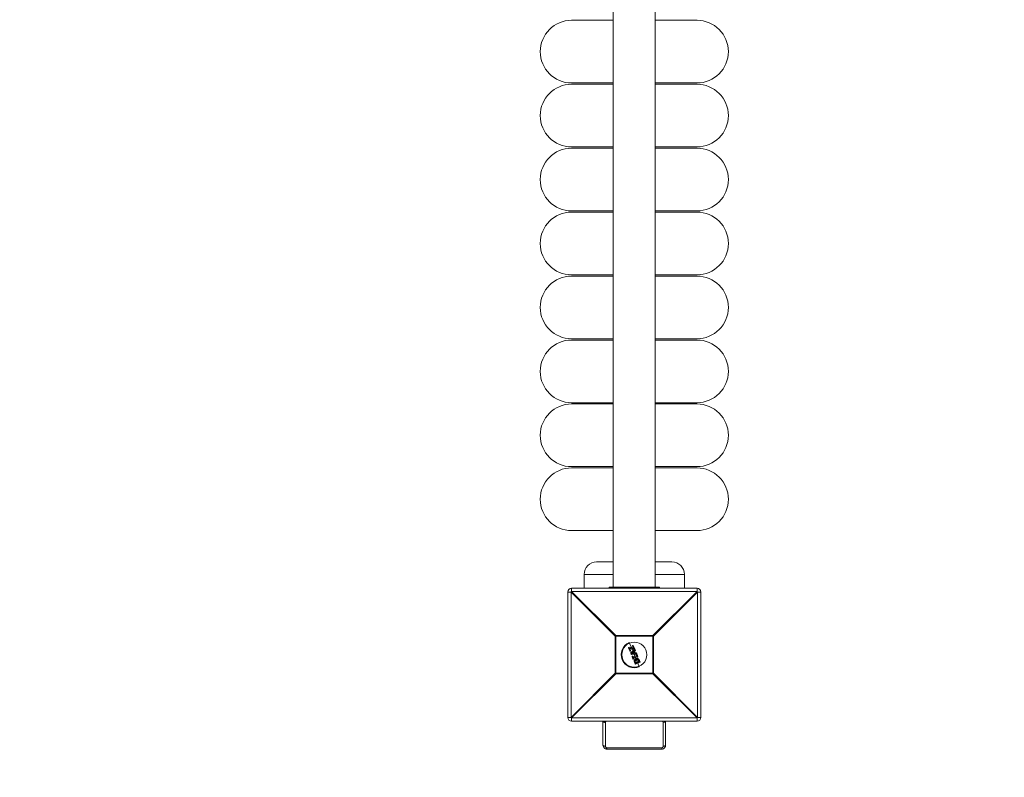
# Model space of a CAD drawing. Units: millimetres. Extents: x -1610 to 1640, y -2100 to 2100.
# Drawn here: x 70 to 855, y -1060 to -455 of the extents above; entities that cross this region are included whole.
import ezdxf

# ---------------------------------------------------------------- set-up
doc = ezdxf.new("R2010")
doc.units = ezdxf.units.MM

msp = doc.modelspace()

# ---------------------------------------------------------------- linework, layer by layer
at = {"color": 7, "linetype": 'Continuous', "lineweight": 15}
for p, q in [((543.25, -116), (543.25, -908)), ((576.75, -908), (576.75, -116)), ((543.25, -456), (510, -456)), ((610, -456), (576.75, -456)), ((510, -506), (543.25, -506)), ((543.25, -507), (510, -507)), ((576.75, -506), (610, -506)), ((610, -507), (576.75, -507)), ((510, -557), (543.25, -557)), ((576.75, -557), (610, -557)), ((543.25, -558), (510, -558)), ((610, -558), (576.75, -558)), ((510, -608), (543.25, -608)), ((543.25, -609), (510, -609)), ((576.75, -608), (610, -608)), ((610, -609), (576.75, -609)), ((510, -659), (543.25, -659)), ((576.75, -659), (610, -659)), ((543.25, -660), (510, -660)), ((610, -660), (576.75, -660)), ((510, -710), (543.25, -710)), ((543.25, -711), (510, -711)), ((576.75, -710), (610, -710)), ((610, -711), (576.75, -711)), ((510, -761), (543.25, -761)), ((576.75, -761), (610, -761)), ((543.25, -762), (510, -762)), ((610, -762), (576.75, -762)), ((510, -812), (543.25, -812)), ((543.25, -813), (510, -813)), ((576.75, -812), (610, -812)), ((610, -813), (576.75, -813)), ((510, -863), (543.25, -863)), ((576.75, -863), (610, -863)), ((530, -888), (543.25, -888)), ((576.75, -888), (590, -888)), ((520, -909), (520, -898)), ((543.25, -898), (520, -898)), ((600, -898), (576.75, -898)), ((600, -909), (600, -898)), ((510, -909), (510, -911.61)), ((510, -909), (610, -909)), ((540, -909), (540, -908)), ((540, -908), (580, -908)), ((556, -909), (556, -908)), ((564, -909), (564, -908)), ((580, -909), (580, -908)), ((610, -911.61), (610, -909)), ((509.61, -912), (507, -912)), ((507, -1012), (507, -912)), ((544.78, -947.18), (509.61, -912)), ((509.61, -912), (509.61, -1012)), ((510, -911.61), (545.18, -946.78)), ((610, -911.61), (510, -911.61)), ((574.82, -946.78), (610, -911.61)), ((610.39, -912), (575.22, -947.18)), ((610.39, -1012), (610.39, -912)), ((613, -912), (610.39, -912)), ((613, -912), (613, -1012)), ((575.22, -947.18), (544.78, -947.18)), ((544.78, -976.82), (544.78, -947.18)), ((545.18, -946.78), (545.18, -977.22)), ((545.18, -946.78), (574.82, -946.78)), ((574.82, -977.22), (574.82, -946.78)), ((575.22, -947.18), (575.22, -976.82)), ((556.32, -958.97), (555.26, -956.41)), ((555.37, -956.15), (555.88, -955.94)), ((555.94, -956.09), (555.42, -956.3)), ((555.42, -956.3), (556.49, -958.87)), ((559.5, -956.97), (555.94, -956.09)), ((557.65, -956.33), (556, -952.34)), ((556.01, -955.93), (559.17, -956.71)), ((556.08, -956.8), (559.67, -957.68)), ((556.88, -958.71), (556.08, -956.8)), ((559.62, -957.89), (556.44, -957.11)), ((556.44, -957.11), (557.08, -958.65)), ((558.84, -959.19), (558.15, -957.53)), ((559.17, -956.71), (558.45, -954.97)), ((558.56, -954.71), (558.95, -954.55)), ((559.02, -954.69), (558.63, -954.85)), ((558.63, -954.85), (559.5, -956.97)), ((560.17, -957.47), (559.02, -954.69)), ((559.21, -954.66), (560.35, -957.42)), ((559.67, -957.68), (560.17, -957.47)), ((560.24, -957.68), (559.75, -957.88)), ((556.49, -958.87), (556.88, -958.71)), ((556.97, -958.92), (556.59, -959.08)), ((557.45, -961.68), (557.11, -960.87)), ((557.16, -960.64), (560.28, -957.93)), ((560.42, -958.06), (557.28, -960.78)), ((557.28, -960.78), (557.62, -961.6)), ((557.62, -961.6), (561.76, -961.3)), ((561.76, -961.51), (557.65, -961.8)), ((557.79, -961.05), (559.66, -959.5)), ((560.21, -960.82), (557.79, -961.05)), ((558.96, -965.33), (558.23, -963.58)), ((558.34, -963.32), (558.68, -963.18)), ((558.75, -963.37), (558.41, -963.51)), ((558.41, -963.51), (559.14, -965.27)), ((559.58, -959.84), (558.43, -960.79)), ((558.43, -960.79), (559.92, -960.65)), ((558.98, -963.93), (558.75, -963.37)), ((558.94, -963.28), (559.09, -963.65)), ((561.94, -962.7), (558.98, -963.93)), ((559.09, -963.65), (561.67, -962.59)), ((559.14, -965.27), (559.48, -965.13)), ((559.56, -965.3), (559.22, -965.44)), ((559.46, -960.7), (559.23, -960.14)), ((559.25, -964.57), (562.21, -963.34)), ((559.48, -965.13), (559.25, -964.57)), ((562.09, -963.6), (559.51, -964.66)), ((559.51, -964.66), (559.67, -965.03)), ((559.92, -960.65), (559.58, -959.84)), ((559.66, -959.5), (560.21, -960.82)), ((560.45, -963.09), (559.85, -961.64)), ((559.96, -959.27), (560.67, -958.68)), ((560.59, -960.77), (559.96, -959.27)), ((560.8, -958.86), (560.2, -959.34)), ((560.2, -959.34), (560.71, -960.57)), ((560.67, -958.68), (560.42, -958.06)), ((561.5, -960.68), (560.59, -960.77)), ((560.6, -958.01), (560.85, -958.63)), ((560.71, -960.57), (561.47, -960.49)), ((561.29, -965.11), (560.87, -964.1)), ((561.76, -961.3), (561.5, -960.68)), ((561.67, -962.59), (561.52, -962.22)), ((561.62, -961.96), (561.96, -961.82)), ((561.68, -960.61), (561.93, -961.23)), ((562.05, -962), (561.71, -962.14)), ((561.71, -962.14), (561.94, -962.7)), ((561.76, -961.3), (561.93, -961.23)), ((562.78, -963.76), (562.05, -962)), ((562.24, -963.97), (562.09, -963.6)), ((562.21, -963.34), (562.44, -963.9)), ((562.22, -961.92), (562.95, -963.67)), ((562.44, -963.9), (562.78, -963.76)), ((562.84, -963.94), (562.5, -964.08)), ((560.61, -969.31), (560.18, -968.27)), ((560.37, -968.23), (560.8, -969.28)), ((560.76, -967.15), (560.76, -967.15)), ((560.8, -969.28), (564.44, -967.77)), ((560.93, -968.47), (560.84, -968.27)), ((564.49, -967.92), (560.88, -969.42)), ((563.78, -967.29), (560.93, -968.47)), ((561.02, -968.16), (561.03, -968.18)), ((561.03, -968.18), (563.5, -967.15)), ((562.34, -967.63), (561.71, -966.12)), ((564.01, -971.66), (562.76, -968.64)), ((562.93, -966.2), (562.93, -966.2)), ((563.5, -967.15), (563.49, -967.13)), ((563.7, -967.08), (563.78, -967.29)), ((564.44, -967.77), (564, -966.71)), ((564.16, -966.61), (564.6, -967.66)), ((509.61, -1012), (544.78, -976.82)), ((545.18, -977.22), (510, -1012.39)), ((544.78, -976.82), (575.22, -976.82)), ((574.82, -977.22), (545.18, -977.22)), ((610, -1012.39), (574.82, -977.22)), ((575.22, -976.82), (610.39, -1012)), ((507, -1012), (509.61, -1012)), ((510, -1012.39), (610, -1012.39)), ((510, -1012.39), (510, -1015)), ((610, -1015), (610, -1012.39)), ((610.39, -1012), (613, -1012)), ((610, -1015), (510, -1015)), ((535, -1034), (535, -1015)), ((537, -1016), (537, -1035)), ((583, -1035), (583, -1016)), ((585, -1015), (585, -1034)), ((538, -1036.27), (582, -1036.27)), ((538, -1037.27), (538, -1036.27)), ((538, -1037.27), (582, -1037.27)), ((582, -1037.27), (582, -1036.27))]:
    msp.add_line(p, q, dxfattribs=at)
at = {"color": 7, "linetype": 'Continuous', "lineweight": 15, "flags": 128}
for points in [[(535, -1015), (535.04, -1015.2), (535.15, -1015.38), (535.34, -1015.56), (535.59, -1015.71), (535.89, -1015.83), (536.23, -1015.92), (536.61, -1015.98), (537, -1016)], [(583, -1016), (583.39, -1015.98), (583.77, -1015.92), (584.11, -1015.83), (584.41, -1015.71), (584.66, -1015.56), (584.85, -1015.38), (584.96, -1015.2), (585, -1015)], [(535, -1034), (535.04, -1034.2), (535.15, -1034.38), (535.34, -1034.56), (535.59, -1034.71), (535.89, -1034.83), (536.23, -1034.92), (536.61, -1034.98), (537, -1035)], [(583, -1035), (583.39, -1034.98), (583.77, -1034.92), (584.11, -1034.83), (584.41, -1034.71), (584.66, -1034.56), (584.85, -1034.38), (584.96, -1034.2), (585, -1034)]]:
    msp.add_lwpolyline(points, dxfattribs=at)
at = {"color": 7, "linetype": 'Continuous', "lineweight": 15}
msp.add_circle((560, -962), 10, dxfattribs=at)
for centre, radius, start, end in [((510, -481), 25, 90, 270), ((610, -481), 25, 270, 90), ((510, -532), 25, 90, 270), ((610, -532), 25, 270, 90), ((70, -530), 1570, 270, 0), ((510, -583), 25, 90, 270), ((610, -583), 25, 270, 90), ((510, -634), 25, 90, 270), ((610, -634), 25, 270, 90), ((510, -685), 25, 90, 270), ((610, -685), 25, 270, 90), ((510, -736), 25, 90, 270), ((610, -736), 25, 270, 90), ((510, -787), 25, 90, 270), ((610, -787), 25, 270, 90), ((510, -838), 25, 90, 270), ((610, -838), 25, 270, 90), ((530, -898), 10, 90, 180), ((590, -898), 10, 0, 90), ((510, -912), 3, 90, 180), ((610, -912), 3, 0, 90), ((532.63, -934.63), 32.29, 134.50861, 135.49139), ((587.37, -934.63), 32.29, 44.50861, 45.49139), ((567.81, -969.81), 32.29, 134.50861, 135.49139), ((552.19, -969.81), 32.29, 44.50861, 45.49139), ((560, -962), 10.45, 112.52267, 292.52267), ((555.45, -956.33), 0.2, 112.52267, 202.52267), ((555.49, -956.57), 0.272, 103.34842, 144.88647), ((556.02, -956.02), 0.657, 191.45153, 205.58325), ((555.96, -956.12), 0.2, 76.19445, 112.52267), ((556.75, -955.71), 0.896, 194.43669, 204.77346), ((556.24, -956.12), 0.303, 139.61119, 173.45973), ((558.64, -954.89), 0.2, 112.52267, 202.52267), ((558.69, -955.15), 0.301, 102.65043, 143.79608), ((557.78, -955.17), 0.903, 20.30259, 30.51922), ((559.02, -954.73), 0.2, 22.52267, 112.52267), ((558.35, -954.93), 0.706, 19.68647, 32.78971), ((559.16, -954.92), 0.27, 79.78887, 121.81762), ((561.15, -958.1), 1.54, 163.96969, 172.27798), ((558.26, -958.32), 1.55, 16.47681, 24.74188), ((560.37, -957.84), 0.428, 92.7958, 118.56245), ((559.17, -957.95), 1.11, 14.06167, 25.62003), ((560.17, -957.49), 0.2, 292.52267, 22.52267), ((556.61, -959.27), 0.416, 106.35237, 132.80449), ((556.51, -958.89), 0.2, 202.52267, 292.52267), ((557.46, -958.54), 1.03, 199.17063, 211.66351), ((557.11, -959.13), 0.474, 93.32097, 118.96904), ((558.09, -958.28), 1.29, 199.85071, 209.79181), ((556.9, -958.73), 0.2, 292.52267, 22.52267), ((557.3, -960.79), 0.2, 130.95422, 202.52267), ((557.54, -961.52), 0.783, 109.20982, 123.08323), ((558.23, -959.9), 1.3, 214.72641, 222.89059), ((558.08, -962.83), 1.31, 110.53747, 118.806), ((557.63, -961.6), 0.2, 202.52267, 274.09112), ((558.42, -961.59), 0.8, 180.42601, 195.05261), ((558.42, -963.5), 0.2, 112.52267, 202.52267), ((557.55, -961.55), 2.14, 288.6805, 293.73955), ((559.24, -963.11), 0.921, 192.97989, 205.73849), ((558.76, -963.36), 0.2, 22.52267, 112.52267), ((559.76, -962.89), 1.12, 194.67747, 205.17334), ((557.86, -961.08), 2.46, 291.26611, 296.14666), ((558.86, -964.7), 0.635, 279.45824, 296.59678), ((559.15, -965.25), 0.2, 202.52267, 292.52267), ((559.9, -965), 0.806, 199.40084, 212.62461), ((559.25, -964.44), 0.728, 288.29543, 304.86002), ((560.4, -964.79), 0.978, 199.9469, 210.82963), ((559.48, -965.11), 0.2, 292.52267, 22.52267), ((559.67, -957.7), 0.2, 256.20036, 292.52267), ((560.41, -958.09), 0.2, 22.52267, 130.95422), ((559.95, -958.41), 0.576, 36.61103, 55.15806), ((560.65, -958.51), 0.501, 95.77537, 117.70786), ((560.95, -959.23), 0.614, 98.93641, 116.77014), ((560.12, -959.21), 0.757, 27.39689, 43.51604), ((560.67, -958.7), 0.2, 309.36554, 22.52267), ((560.43, -960.74), 1.08, 3.16066, 13.49853), ((561.49, -960.69), 0.2, 22.52267, 95.67981), ((562.55, -963.09), 2.62, 109.38082, 113.52202), ((561.7, -962.14), 0.2, 112.52267, 202.52267), ((560.72, -959.9), 2.45, 288.89098, 293.77718), ((560.55, -962.56), 1.23, 20.11391, 29.6451), ((561.75, -961.31), 0.2, 274.09112, 22.52267), ((560.73, -961.43), 1.03, 355.64818, 6.92652), ((562.04, -962), 0.2, 22.52267, 112.52267), ((561.11, -962.33), 0.995, 19.54578, 31.34612), ((561.27, -960), 2.15, 291.30453, 296.35422), ((562.11, -963.25), 0.724, 280.15964, 296.74229), ((562.43, -963.89), 0.2, 202.52267, 292.52267), ((561.46, -964.35), 1.08, 14.98035, 24.86423), ((562.58, -963.15), 0.639, 288.44335, 305.55175), ((561.99, -964.13), 0.87, 13.18119, 25.41386), ((562.76, -963.75), 0.2, 292.52267, 22.52267), ((560.66, -969.05), 0.271, 260.11188, 301.70696), ((560.8, -969.24), 0.2, 202.52267, 292.52267), ((561.42, -969.06), 0.657, 199.46217, 213.59687), ((564.38, -967.5), 0.273, 283.31338, 324.85607), ((563.8, -968.07), 0.709, 12.28003, 25.35943), ((564.42, -967.74), 0.2, 292.52267, 22.52267), ((567.81, -954.19), 32.29, 224.50861, 225.49139), ((552.19, -954.19), 32.29, 314.50861, 315.49139), ((510, -1012), 3, 180, 270), ((532.63, -989.37), 32.29, 224.50861, 225.49139), ((587.37, -989.37), 32.29, 314.50861, 315.49139), ((610, -1012), 3, 270, 360)]:
    msp.add_arc(centre, radius, start, end, dxfattribs=at)
for points, knots in [([(556.44, -957.11), (556.44, -957.11), (556.43, -957.1), (556.41, -957.08), (556.4, -957.07), (556.35, -957.03), (556.32, -957), (556.22, -956.91), (556.15, -956.85), (556.08, -956.8)], [0, 0, 0, 0, 0.125, 0.125, 0.25, 0.25, 0.5, 0.5, 1, 1, 1, 1]), ([(559.17, -956.71), (559.18, -956.71), (559.21, -956.73), (559.26, -956.77), (559.29, -956.79), (559.38, -956.86), (559.44, -956.91), (559.5, -956.97)], [0, 0, 0, 0, 0.25, 0.25, 0.5, 0.5, 1, 1, 1, 1]), ([(558.43, -960.79), (558.43, -960.8), (558.4, -960.8), (558.35, -960.82), (558.33, -960.83), (558.24, -960.87), (558.19, -960.89), (558.02, -960.96), (557.9, -961), (557.79, -961.05)], [0, 0, 0, 0, 0.125, 0.125, 0.25, 0.25, 0.5, 0.5, 1, 1, 1, 1]), ([(559.09, -963.65), (559.09, -963.65), (559.09, -963.67), (559.07, -963.7), (559.06, -963.73), (559.03, -963.81), (559.01, -963.87), (558.98, -963.93)], [0, 0, 0, 0, 0.25, 0.25, 0.5, 0.5, 1, 1, 1, 1]), ([(559.51, -964.66), (559.51, -964.67), (559.46, -964.65), (559.36, -964.62), (559.3, -964.59), (559.25, -964.57)], [0, 0, 0, 0, 0.5, 0.5, 1, 1, 1, 1]), ([(559.58, -959.84), (559.58, -959.84), (559.59, -959.82), (559.6, -959.77), (559.61, -959.74), (559.63, -959.65), (559.65, -959.57), (559.66, -959.5)], [0, 0, 0, 0, 0.25, 0.25, 0.5, 0.5, 1, 1, 1, 1]), ([(559.89, -966.68), (559.91, -966.59), (559.93, -966.5), (559.98, -966.34), (560.01, -966.26), (560.13, -966.02), (560.23, -965.87), (560.41, -965.67), (560.47, -965.61), (560.6, -965.49), (560.68, -965.44), (560.9, -965.29), (561.06, -965.21), (561.22, -965.14)], [0, 0, 0, 0, 0.125, 0.125, 0.25, 0.25, 0.5, 0.5, 0.625, 0.625, 0.75, 0.75, 1, 1, 1, 1]), ([(559.92, -960.65), (559.92, -960.65), (559.94, -960.66), (559.98, -960.68), (560.01, -960.7), (560.09, -960.75), (560.15, -960.78), (560.21, -960.82)], [0, 0, 0, 0, 0.25, 0.25, 0.5, 0.5, 1, 1, 1, 1]), ([(560.2, -959.34), (560.2, -959.34), (560.17, -959.32), (560.08, -959.3), (560.02, -959.28), (559.96, -959.27)], [0, 0, 0, 0, 0.5, 0.5, 1, 1, 1, 1]), ([(561.31, -965.34), (561.16, -965.41), (561.01, -965.48), (560.74, -965.66), (560.61, -965.76), (560.4, -966.01), (560.31, -966.14), (560.2, -966.36), (560.17, -966.43), (560.12, -966.58), (560.1, -966.66), (560.09, -966.74)], [0, 0, 0, 0, 0.25, 0.25, 0.5, 0.5, 0.75, 0.75, 0.875, 0.875, 1, 1, 1, 1]), ([(560.71, -960.57), (560.71, -960.57), (560.7, -960.6), (560.65, -960.68), (560.62, -960.72), (560.59, -960.77)], [0, 0, 0, 0, 0.5, 0.5, 1, 1, 1, 1]), ([(561.22, -965.14), (561.31, -965.11), (561.39, -965.07), (561.56, -965.02), (561.65, -965), (561.91, -964.96), (562.09, -964.95), (562.44, -964.98), (562.61, -965.01), (562.86, -965.09), (562.94, -965.12), (563.1, -965.2), (563.18, -965.25), (563.25, -965.3)], [0, 0, 0, 0, 0.125, 0.125, 0.25, 0.25, 0.5, 0.5, 0.75, 0.75, 0.875, 0.875, 1, 1, 1, 1]), ([(561.22, -965.14), (561.22, -965.14), (561.23, -965.16), (561.26, -965.24), (561.28, -965.29), (561.31, -965.34)], [0, 0, 0, 0, 0.5, 0.5, 1, 1, 1, 1]), ([(563.15, -965.48), (563.09, -965.44), (563.02, -965.39), (562.87, -965.32), (562.8, -965.29), (562.57, -965.22), (562.41, -965.19), (562.09, -965.16), (561.93, -965.17), (561.69, -965.22), (561.61, -965.24), (561.46, -965.28), (561.38, -965.31), (561.31, -965.34)], [0, 0, 0, 0, 0.125, 0.125, 0.25, 0.25, 0.5, 0.5, 0.75, 0.75, 0.875, 0.875, 1, 1, 1, 1]), ([(561.67, -962.59), (561.67, -962.59), (561.68, -962.59), (561.72, -962.61), (561.74, -962.62), (561.82, -962.65), (561.88, -962.67), (561.94, -962.7)], [0, 0, 0, 0, 0.25, 0.25, 0.5, 0.5, 1, 1, 1, 1]), ([(562.09, -963.6), (562.09, -963.59), (562.11, -963.55), (562.16, -963.46), (562.18, -963.4), (562.21, -963.34)], [0, 0, 0, 0, 0.5, 0.5, 1, 1, 1, 1]), ([(563.25, -965.3), (563.26, -965.3), (563.25, -965.32), (563.21, -965.39), (563.18, -965.44), (563.15, -965.48)], [0, 0, 0, 0, 0.5, 0.5, 1, 1, 1, 1]), ([(564, -966.71), (563.95, -966.6), (563.9, -966.48), (563.79, -966.25), (563.73, -966.14), (563.6, -965.92), (563.53, -965.82), (563.4, -965.68), (563.35, -965.64), (563.26, -965.56), (563.2, -965.52), (563.15, -965.48)], [0, 0, 0, 0, 0.25, 0.25, 0.5, 0.5, 0.75, 0.75, 0.875, 0.875, 1, 1, 1, 1]), ([(563.25, -965.3), (563.3, -965.34), (563.36, -965.38), (563.46, -965.46), (563.51, -965.51), (563.65, -965.66), (563.73, -965.77), (563.87, -966), (563.94, -966.12), (564.06, -966.36), (564.11, -966.48), (564.16, -966.61)], [0, 0, 0, 0, 0.125, 0.125, 0.25, 0.25, 0.5, 0.5, 0.75, 0.75, 1, 1, 1, 1]), ([(560.18, -968.27), (560.08, -968.02), (559.98, -967.76), (559.88, -967.36), (559.86, -967.23), (559.85, -967.02), (559.86, -966.95), (559.87, -966.81), (559.88, -966.75), (559.89, -966.68)], [0, 0, 0, 0, 0.5, 0.5, 0.75, 0.75, 0.875, 0.875, 1, 1, 1, 1]), ([(559.89, -966.68), (559.89, -966.69), (559.91, -966.7), (559.98, -966.72), (560.03, -966.73), (560.09, -966.74)], [0, 0, 0, 0, 0.5, 0.5, 1, 1, 1, 1]), ([(560.09, -966.74), (560.08, -966.8), (560.07, -966.87), (560.06, -966.99), (560.05, -967.06), (560.06, -967.25), (560.09, -967.38), (560.18, -967.75), (560.27, -967.99), (560.37, -968.23)], [0, 0, 0, 0, 0.125, 0.125, 0.25, 0.25, 0.5, 0.5, 1, 1, 1, 1]), ([(560.18, -968.27), (560.18, -968.28), (560.21, -968.28), (560.28, -968.26), (560.32, -968.25), (560.37, -968.23)], [0, 0, 0, 0, 0.5, 0.5, 1, 1, 1, 1]), ([(560.84, -968.27), (560.77, -968.09), (560.69, -967.91), (560.6, -967.64), (560.57, -967.54), (560.56, -967.4), (560.55, -967.35), (560.56, -967.25), (560.56, -967.21), (560.56, -967.16)], [0, 0, 0, 0, 0.5, 0.5, 0.75, 0.75, 0.875, 0.875, 1, 1, 1, 1]), ([(560.56, -967.16), (560.57, -967.09), (560.58, -967.02), (560.62, -966.89), (560.64, -966.83), (560.73, -966.65), (560.8, -966.53), (560.99, -966.33), (561.09, -966.25), (561.32, -966.1), (561.44, -966.04), (561.57, -965.99)], [0, 0, 0, 0, 0.125, 0.125, 0.25, 0.25, 0.5, 0.5, 0.75, 0.75, 1, 1, 1, 1]), ([(560.76, -967.15), (560.76, -967.16), (560.74, -967.16), (560.66, -967.17), (560.61, -967.16), (560.56, -967.16)], [0, 0, 0, 0, 0.5, 0.5, 1, 1, 1, 1]), ([(560.76, -967.15), (560.76, -967.2), (560.75, -967.24), (560.75, -967.33), (560.76, -967.37), (560.77, -967.46), (560.78, -967.5), (560.8, -967.58), (560.81, -967.63), (560.89, -967.83), (560.95, -967.99), (561.02, -968.16)], [0, 0, 0, 0, 0.125, 0.125, 0.25, 0.25, 0.375, 0.375, 0.5, 0.5, 1, 1, 1, 1]), ([(561.64, -966.15), (561.53, -966.2), (561.42, -966.25), (561.22, -966.37), (561.13, -966.44), (560.97, -966.61), (560.9, -966.71), (560.83, -966.87), (560.81, -966.92), (560.78, -967.04), (560.77, -967.09), (560.76, -967.15)], [0, 0, 0, 0, 0.25, 0.25, 0.5, 0.5, 0.75, 0.75, 0.875, 0.875, 1, 1, 1, 1]), ([(561.02, -968.16), (561.02, -968.17), (561.01, -968.18), (560.94, -968.22), (560.89, -968.25), (560.84, -968.27)], [0, 0, 0, 0, 0.5, 0.5, 1, 1, 1, 1]), ([(561.03, -968.18), (561.03, -968.18), (561.03, -968.2), (561.02, -968.24), (561.01, -968.27), (560.98, -968.35), (560.95, -968.41), (560.93, -968.47)], [0, 0, 0, 0, 0.25, 0.25, 0.5, 0.5, 1, 1, 1, 1]), ([(561.57, -965.99), (561.69, -965.94), (561.81, -965.89), (562.07, -965.84), (562.2, -965.82), (562.46, -965.82), (562.59, -965.85), (562.77, -965.9), (562.83, -965.93), (562.95, -965.99), (563, -966.02), (563.06, -966.06)], [0, 0, 0, 0, 0.25, 0.25, 0.5, 0.5, 0.75, 0.75, 0.875, 0.875, 1, 1, 1, 1]), ([(561.64, -966.15), (561.63, -966.15), (561.63, -966.13), (561.6, -966.07), (561.59, -966.03), (561.57, -965.99)], [0, 0, 0, 0, 0.5, 0.5, 1, 1, 1, 1]), ([(562.93, -966.2), (562.88, -966.17), (562.83, -966.14), (562.73, -966.09), (562.68, -966.07), (562.52, -966.02), (562.41, -966), (562.18, -966), (562.07, -966.02), (561.85, -966.07), (561.74, -966.11), (561.64, -966.15)], [0, 0, 0, 0, 0.125, 0.125, 0.25, 0.25, 0.5, 0.5, 0.75, 0.75, 1, 1, 1, 1]), ([(562.93, -966.2), (562.93, -966.2), (562.95, -966.19), (563, -966.14), (563.03, -966.1), (563.06, -966.06)], [0, 0, 0, 0, 0.5, 0.5, 1, 1, 1, 1]), ([(563.49, -967.13), (563.42, -966.96), (563.35, -966.79), (563.23, -966.54), (563.19, -966.46), (563.1, -966.35), (563.07, -966.32), (563, -966.25), (562.96, -966.23), (562.93, -966.2)], [0, 0, 0, 0, 0.5, 0.5, 0.75, 0.75, 0.875, 0.875, 1, 1, 1, 1]), ([(563.06, -966.06), (563.1, -966.09), (563.14, -966.12), (563.22, -966.19), (563.25, -966.22), (563.35, -966.34), (563.41, -966.43), (563.5, -966.61), (563.54, -966.71), (563.62, -966.89), (563.66, -966.99), (563.7, -967.08)], [0, 0, 0, 0, 0.125, 0.125, 0.25, 0.25, 0.5, 0.5, 0.75, 0.75, 1, 1, 1, 1]), ([(563.49, -967.13), (563.5, -967.14), (563.52, -967.14), (563.6, -967.12), (563.65, -967.1), (563.7, -967.08)], [0, 0, 0, 0, 0.5, 0.5, 1, 1, 1, 1]), ([(563.5, -967.15), (563.5, -967.16), (563.52, -967.16), (563.56, -967.19), (563.58, -967.2), (563.66, -967.24), (563.72, -967.26), (563.78, -967.29)], [0, 0, 0, 0, 0.25, 0.25, 0.5, 0.5, 1, 1, 1, 1]), ([(564.16, -966.61), (564.17, -966.62), (564.15, -966.63), (564.09, -966.67), (564.05, -966.69), (564, -966.71)], [0, 0, 0, 0, 0.5, 0.5, 1, 1, 1, 1]), ([(537.42, -1015), (537.39, -1015.02), (537.24, -1015.14), (537.06, -1015.48), (537.02, -1015.81), (537, -1016)], [0, 0, 0, 0, 0.083572, 0.484585, 1, 1, 1, 1]), ([(583, -1016), (582.99, -1015.86), (582.96, -1015.57), (582.81, -1015.21), (582.63, -1015.05), (582.58, -1015)], [0, 0, 0, 0, 0.376509, 0.817442, 1, 1, 1, 1]), ([(535.04, -1034.06), (535.03, -1034.2), (535.01, -1034.71), (535.29, -1035.49), (535.82, -1036.31), (536.52, -1036.88), (537.26, -1037.22), (537.78, -1037.24), (538, -1037.24)], [0, 0, 0, 0, 0.088806, 0.315465, 0.509077, 0.689938, 0.864135, 1, 1, 1, 1]), ([(537, -1035), (537, -1035.28), (537.08, -1035.56), (537.32, -1035.92), (537.42, -1036.03), (537.68, -1036.21), (537.84, -1036.27), (538, -1036.27)], [0, 0, 0, 0, 0.5, 0.5, 0.75, 0.75, 1, 1, 1, 1]), ([(582, -1037.26), (582, -1037.27), (582.31, -1037.31), (582.88, -1037.15), (583.62, -1036.79), (584.23, -1036.23), (584.69, -1035.51), (584.98, -1034.74), (584.96, -1034.21), (584.96, -1034)], [0, 0, 0, 0, 0.004033, 0.187349, 0.341658, 0.502693, 0.677386, 0.868226, 1, 1, 1, 1]), ([(582, -1036.27), (582.16, -1036.27), (582.32, -1036.21), (582.58, -1036.03), (582.68, -1035.92), (582.84, -1035.68), (582.9, -1035.55), (582.98, -1035.28), (583, -1035.14), (583, -1035)], [0, 0, 0, 0, 0.25, 0.25, 0.5, 0.5, 0.75, 0.75, 1, 1, 1, 1])]:
    msp.add_open_spline(points, degree=3, knots=knots, dxfattribs=at)
for points in [[(559.89, -966.68), (559.89, -966.68), (559.89, -966.68), (559.89, -966.68)], [(560.18, -968.27), (560.18, -968.27), (560.18, -968.27), (560.18, -968.27)], [(560.76, -967.15), (560.76, -967.15), (560.76, -967.15), (560.76, -967.15)], [(562.93, -966.2), (562.93, -966.2), (562.93, -966.2), (562.93, -966.2)], [(564.16, -966.61), (564.16, -966.61), (564.16, -966.61), (564.16, -966.61)]]:
    msp.add_open_spline(points, degree=3, dxfattribs=at)

doc.saveas('drawing.dxf')
